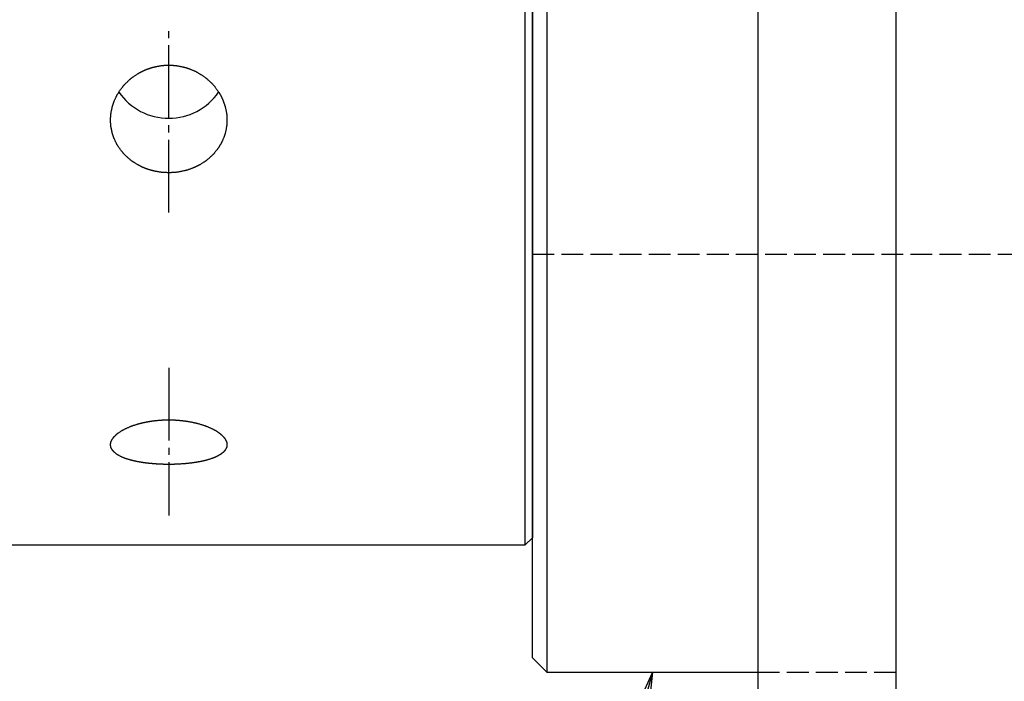
# Model space of a CAD drawing. Extents: x 100 to 4100, y 100 to 2870.
# Drawn here: x 2350 to 2485, y 1451 to 1542 of the extents above; entities that cross this region are included whole.
import ezdxf

# ---------------------------------------------------------------- set-up
doc = ezdxf.new("R2010")
doc.units = 0
doc.linetypes.add('EXLTYPE0', pattern=[4, 3, -1])
doc.linetypes.add('EXLTYPE7', pattern=[13, 10, -1, 1, -1])
doc.layers.get('0').update_dxf_attribs({"linetype": 'CONTINUOUS'})
doc.layers.add('Ｓ_１_１', color=7, linetype='CONTINUOUS')
doc.styles.get("Standard").update_dxf_attribs({"font": 'monotxt', "bigfont": 'extfont'})
doc.dimstyles.new('ISO-25', dxfattribs={"dimtxt": 2.5, "dimasz": 2.5, "dimexe": 1.25, "dimexo": 0.625, "dimtad": 1, "dimtxsty": 'STANDARD', "dimcen": 2.5, "dimazin": 3, "dimtfac": 1, "dimtmove": 0, "dimatfit": 3})

# ---------------------------------------------------------------- blocks, each defined once
blk = doc.blocks.new('EX_NORM')
at = {"color": 0, "linetype": 'CONTINUOUS'}
for q in [(-1, 0.1667), (-1, 0), (-1, -0.1667)]:
    blk.add_line((0, 0), q, dxfattribs=at)

msp = doc.modelspace()

# ---------------------------------------------------------------- linework, layer by layer
at = {"layer": 'Ｓ_１_１', "color": 3, "linetype": 'CONTINUOUS'}
for p, q in [((2422, 1667.5), (2422, 1452.5)), ((2420, 1454.5), (2420, 1665.5)), ((2419, 1470), (2419, 1650)), ((2420, 1649), (2420, 1471)), ((2451, 1560), (2451, 1400)), ((2470, 1560), (2470, 1400)), ((2419, 1470), (2420, 1471)), ((2319, 1470), (2419, 1470)), ((2420, 1454.5), (2422, 1452.5)), ((2422, 1452.5), (2451, 1452.5))]:
    msp.add_line(p, q, dxfattribs=at)
at = {"layer": 'Ｓ_１_１', "color": 1, "linetype": 'EXLTYPE7'}
for p, q in [((2370, 1515.707), (2370, 1540.667)), ((2370, 1494.373), (2370, 1474.053))]:
    msp.add_line(p, q, dxfattribs=at)
at = {"layer": 'Ｓ_１_１', "color": 2, "linetype": 'EXLTYPE0'}
for p, q in [((2420, 1510), (2530, 1510)), ((2451, 1452.5), (2470, 1452.5))]:
    msp.add_line(p, q, dxfattribs=at)
at = {"layer": 'Ｓ_１_１', "color": 3, "linetype": 'CONTINUOUS', "flags": 128}
for points in [[(2369.471, 1535.968), (2369.488, 1535.968), (2369.535, 1535.968), (2369.608, 1535.968), (2369.703, 1535.968), (2369.814, 1535.967), (2369.937, 1535.966), (2370.067, 1535.965), (2370.2, 1535.963), (2370.331, 1535.96), (2370.456, 1535.957), (2370.569, 1535.953), (2370.62, 1535.951), (2370.667, 1535.949), (2370.712, 1535.946), (2370.755, 1535.943), (2370.796, 1535.94), (2370.837, 1535.936), (2370.877, 1535.932), (2370.918, 1535.927), (2370.96, 1535.922), (2371.003, 1535.916), (2371.048, 1535.909), (2371.121, 1535.897), (2371.199, 1535.884), (2371.28, 1535.87), (2371.363, 1535.856), (2371.447, 1535.84), (2371.529, 1535.825), (2371.61, 1535.81), (2371.686, 1535.795), (2371.758, 1535.781), (2371.822, 1535.767), (2371.879, 1535.755), (2371.896, 1535.752), (2371.912, 1535.748), (2371.927, 1535.745), (2371.942, 1535.741), (2371.957, 1535.738), (2371.972, 1535.734), (2371.987, 1535.73), (2372.003, 1535.726), (2372.019, 1535.722), (2372.036, 1535.718), (2372.054, 1535.713), (2372.095, 1535.701), (2372.141, 1535.689), (2372.189, 1535.675), (2372.241, 1535.66), (2372.293, 1535.645), (2372.347, 1535.63), (2372.399, 1535.614), (2372.451, 1535.599), (2372.499, 1535.585), (2372.545, 1535.571), (2372.585, 1535.558), (2372.604, 1535.552), (2372.621, 1535.547), (2372.637, 1535.542), (2372.653, 1535.536), (2372.668, 1535.531), (2372.683, 1535.526), (2372.698, 1535.521), (2372.713, 1535.516), (2372.728, 1535.511), (2372.744, 1535.505), (2372.76, 1535.499), (2372.815, 1535.478), (2372.877, 1535.455), (2372.945, 1535.428), (2373.018, 1535.399), (2373.094, 1535.369), (2373.173, 1535.338), (2373.252, 1535.305), (2373.33, 1535.273), (2373.406, 1535.241), (2373.478, 1535.21), (2373.546, 1535.181), (2373.587, 1535.162), (2373.627, 1535.144), (2373.664, 1535.127), (2373.7, 1535.11), (2373.734, 1535.093), (2373.769, 1535.075), (2373.803, 1535.058), (2373.837, 1535.039), (2373.872, 1535.02), (2373.907, 1535), (2373.945, 1534.979), (2374.025, 1534.932), (2374.111, 1534.88), (2374.201, 1534.825), (2374.295, 1534.767), (2374.39, 1534.707), (2374.486, 1534.646), (2374.58, 1534.586), (2374.671, 1534.526), (2374.758, 1534.468), (2374.839, 1534.413), (2374.913, 1534.362), (2374.947, 1534.338), (2374.98, 1534.315), (2375.01, 1534.293), (2375.04, 1534.27), (2375.069, 1534.249), (2375.097, 1534.226), (2375.125, 1534.204), (2375.154, 1534.18), (2375.183, 1534.156), (2375.213, 1534.13), (2375.245, 1534.103), (2375.311, 1534.044), (2375.383, 1533.979), (2375.459, 1533.91), (2375.538, 1533.836), (2375.619, 1533.761), (2375.699, 1533.684), (2375.779, 1533.607), (2375.857, 1533.531), (2375.931, 1533.457), (2376.001, 1533.387), (2376.064, 1533.322), (2376.093, 1533.292), (2376.121, 1533.262), (2376.147, 1533.234), (2376.173, 1533.206), (2376.197, 1533.178), (2376.222, 1533.149), (2376.246, 1533.12), (2376.271, 1533.09), (2376.296, 1533.059), (2376.322, 1533.026), (2376.349, 1532.99), (2376.393, 1532.933), (2376.439, 1532.872), (2376.486, 1532.808), (2376.535, 1532.741), (2376.583, 1532.674), (2376.631, 1532.608), (2376.677, 1532.543), (2376.72, 1532.481), (2376.761, 1532.422), (2376.797, 1532.369), (2376.829, 1532.323), (2376.838, 1532.309), (2376.847, 1532.295), (2376.855, 1532.282), (2376.863, 1532.27), (2376.871, 1532.258), (2376.879, 1532.246), (2376.887, 1532.233), (2376.894, 1532.221), (2376.902, 1532.208), (2376.91, 1532.195), (2376.919, 1532.18), (2376.937, 1532.15), (2376.957, 1532.117), (2376.978, 1532.08), (2377, 1532.042), (2377.023, 1532.002), (2377.046, 1531.96), (2377.07, 1531.917), (2377.095, 1531.873), (2377.119, 1531.829), (2377.144, 1531.784), (2377.167, 1531.74), (2377.191, 1531.696), (2377.213, 1531.654), (2377.235, 1531.611), (2377.257, 1531.569), (2377.278, 1531.528), (2377.299, 1531.486), (2377.319, 1531.445), (2377.338, 1531.404), (2377.357, 1531.363), (2377.376, 1531.322), (2377.395, 1531.281), (2377.412, 1531.24), (2377.43, 1531.199), (2377.447, 1531.158), (2377.464, 1531.116), (2377.481, 1531.074), (2377.497, 1531.031), (2377.514, 1530.988), (2377.53, 1530.944), (2377.546, 1530.9), (2377.563, 1530.855), (2377.579, 1530.809), (2377.595, 1530.762), (2377.611, 1530.715), (2377.627, 1530.668), (2377.643, 1530.621), (2377.658, 1530.575), (2377.673, 1530.53), (2377.687, 1530.486), (2377.7, 1530.445), (2377.713, 1530.406), (2377.724, 1530.369), (2377.734, 1530.336), (2377.739, 1530.321), (2377.743, 1530.306), (2377.747, 1530.292), (2377.751, 1530.278), (2377.755, 1530.264), (2377.758, 1530.25), (2377.762, 1530.237), (2377.766, 1530.223), (2377.769, 1530.208), (2377.773, 1530.193), (2377.777, 1530.177), (2377.79, 1530.123), (2377.804, 1530.062), (2377.819, 1529.995), (2377.835, 1529.922), (2377.851, 1529.846), (2377.867, 1529.768), (2377.883, 1529.689), (2377.899, 1529.611), (2377.913, 1529.535), (2377.927, 1529.461), (2377.939, 1529.393), (2377.946, 1529.351), (2377.952, 1529.311), (2377.958, 1529.273), (2377.963, 1529.236), (2377.967, 1529.2), (2377.971, 1529.164), (2377.975, 1529.128), (2377.978, 1529.092), (2377.98, 1529.055), (2377.983, 1529.016), (2377.985, 1528.976), (2377.989, 1528.889), (2377.992, 1528.796), (2377.994, 1528.697), (2377.995, 1528.594), (2377.996, 1528.489), (2377.996, 1528.383), (2377.996, 1528.278), (2377.995, 1528.176), (2377.993, 1528.079), (2377.99, 1527.987), (2377.987, 1527.904), (2377.985, 1527.864), (2377.982, 1527.827), (2377.98, 1527.791), (2377.977, 1527.757), (2377.974, 1527.723), (2377.97, 1527.69), (2377.966, 1527.656), (2377.962, 1527.621), (2377.957, 1527.586), (2377.951, 1527.549), (2377.945, 1527.51), (2377.93, 1527.428), (2377.913, 1527.338), (2377.895, 1527.242), (2377.875, 1527.143), (2377.853, 1527.04), (2377.83, 1526.937), (2377.807, 1526.835), (2377.784, 1526.735), (2377.761, 1526.638), (2377.738, 1526.548), (2377.716, 1526.464), (2377.706, 1526.426), (2377.695, 1526.389), (2377.685, 1526.354), (2377.674, 1526.319), (2377.663, 1526.286), (2377.652, 1526.252), (2377.64, 1526.218), (2377.628, 1526.183), (2377.614, 1526.147), (2377.6, 1526.11), (2377.584, 1526.071), (2377.558, 1526.008), (2377.53, 1525.94), (2377.499, 1525.87), (2377.468, 1525.798), (2377.436, 1525.726), (2377.404, 1525.654), (2377.372, 1525.585), (2377.342, 1525.519), (2377.313, 1525.457), (2377.287, 1525.401), (2377.263, 1525.352), (2377.256, 1525.338), (2377.249, 1525.324), (2377.242, 1525.31), (2377.236, 1525.297), (2377.229, 1525.284), (2377.222, 1525.271), (2377.215, 1525.258), (2377.208, 1525.245), (2377.2, 1525.231), (2377.192, 1525.216), (2377.183, 1525.2), (2377.164, 1525.166), (2377.142, 1525.128), (2377.118, 1525.087), (2377.093, 1525.044), (2377.068, 1525), (2377.041, 1524.955), (2377.015, 1524.911), (2376.99, 1524.869), (2376.966, 1524.828), (2376.943, 1524.791), (2376.922, 1524.757), (2376.913, 1524.742), (2376.904, 1524.728), (2376.896, 1524.715), (2376.888, 1524.702), (2376.88, 1524.69), (2376.872, 1524.678), (2376.864, 1524.666), (2376.856, 1524.654), (2376.848, 1524.642), (2376.839, 1524.63), (2376.83, 1524.617), (2376.798, 1524.573), (2376.763, 1524.522), (2376.723, 1524.468), (2376.68, 1524.409), (2376.634, 1524.347), (2376.587, 1524.285), (2376.54, 1524.221), (2376.492, 1524.159), (2376.445, 1524.098), (2376.4, 1524.04), (2376.357, 1523.986), (2376.33, 1523.952), (2376.304, 1523.921), (2376.278, 1523.891), (2376.254, 1523.862), (2376.229, 1523.834), (2376.205, 1523.807), (2376.18, 1523.781), (2376.155, 1523.754), (2376.129, 1523.727), (2376.101, 1523.699), (2376.072, 1523.67), (2376.008, 1523.607), (2375.937, 1523.54), (2375.861, 1523.468), (2375.782, 1523.395), (2375.7, 1523.32), (2375.617, 1523.246), (2375.534, 1523.172), (2375.452, 1523.101), (2375.373, 1523.033), (2375.299, 1522.97), (2375.229, 1522.912), (2375.196, 1522.885), (2375.165, 1522.861), (2375.135, 1522.837), (2375.105, 1522.814), (2375.075, 1522.791), (2375.045, 1522.77), (2375.014, 1522.748), (2374.982, 1522.726), (2374.949, 1522.703), (2374.915, 1522.68), (2374.878, 1522.656), (2374.818, 1522.617), (2374.753, 1522.576), (2374.685, 1522.534), (2374.616, 1522.491), (2374.545, 1522.448), (2374.475, 1522.406), (2374.407, 1522.366), (2374.342, 1522.327), (2374.281, 1522.291), (2374.226, 1522.259), (2374.177, 1522.231), (2374.162, 1522.223), (2374.148, 1522.215), (2374.135, 1522.208), (2374.122, 1522.2), (2374.109, 1522.193), (2374.095, 1522.186), (2374.082, 1522.179), (2374.068, 1522.172), (2374.053, 1522.165), (2374.038, 1522.157), (2374.021, 1522.148), (2373.984, 1522.13), (2373.943, 1522.11), (2373.898, 1522.088), (2373.851, 1522.065), (2373.803, 1522.042), (2373.754, 1522.018), (2373.705, 1521.995), (2373.658, 1521.973), (2373.613, 1521.952), (2373.571, 1521.933), (2373.533, 1521.915), (2373.515, 1521.907), (2373.499, 1521.9), (2373.484, 1521.893), (2373.469, 1521.887), (2373.454, 1521.88), (2373.44, 1521.874), (2373.426, 1521.868), (2373.412, 1521.863), (2373.397, 1521.857), (2373.382, 1521.85), (2373.366, 1521.844), (2373.312, 1521.823), (2373.251, 1521.8), (2373.183, 1521.774), (2373.11, 1521.747), (2373.034, 1521.719), (2372.956, 1521.69), (2372.876, 1521.662), (2372.798, 1521.634), (2372.721, 1521.607), (2372.647, 1521.582), (2372.577, 1521.558), (2372.534, 1521.544), (2372.493, 1521.531), (2372.454, 1521.519), (2372.415, 1521.508), (2372.378, 1521.497), (2372.341, 1521.487), (2372.304, 1521.478), (2372.267, 1521.468), (2372.228, 1521.459), (2372.188, 1521.45), (2372.146, 1521.44), (2372.055, 1521.421), (2371.956, 1521.4), (2371.851, 1521.38), (2371.741, 1521.359), (2371.629, 1521.338), (2371.517, 1521.318), (2371.405, 1521.299), (2371.296, 1521.281), (2371.192, 1521.264), (2371.094, 1521.249), (2371.004, 1521.237), (2370.962, 1521.231), (2370.922, 1521.226), (2370.883, 1521.221), (2370.846, 1521.217), (2370.809, 1521.213), (2370.772, 1521.21), (2370.735, 1521.207), (2370.698, 1521.205), (2370.659, 1521.203), (2370.618, 1521.201), (2370.576, 1521.199), (2370.485, 1521.196), (2370.386, 1521.193), (2370.28, 1521.191), (2370.169, 1521.19), (2370.056, 1521.19), (2369.941, 1521.19), (2369.827, 1521.19), (2369.716, 1521.192), (2369.608, 1521.194), (2369.507, 1521.196), (2369.413, 1521.199), (2369.37, 1521.201), (2369.328, 1521.203), (2369.288, 1521.206), (2369.249, 1521.208), (2369.211, 1521.212), (2369.172, 1521.215), (2369.133, 1521.219), (2369.093, 1521.223), (2369.052, 1521.228), (2369.009, 1521.234), (2368.963, 1521.24), (2368.89, 1521.251), (2368.811, 1521.262), (2368.729, 1521.275), (2368.646, 1521.289), (2368.561, 1521.303), (2368.477, 1521.318), (2368.396, 1521.332), (2368.319, 1521.346), (2368.246, 1521.359), (2368.181, 1521.372), (2368.123, 1521.383), (2368.106, 1521.386), (2368.09, 1521.389), (2368.074, 1521.393), (2368.059, 1521.396), (2368.044, 1521.399), (2368.03, 1521.402), (2368.015, 1521.406), (2368, 1521.409), (2367.985, 1521.413), (2367.969, 1521.417), (2367.952, 1521.421), (2367.917, 1521.43), (2367.878, 1521.44), (2367.836, 1521.451), (2367.791, 1521.462), (2367.745, 1521.475), (2367.697, 1521.488), (2367.647, 1521.501), (2367.597, 1521.515), (2367.546, 1521.53), (2367.495, 1521.544), (2367.445, 1521.559), (2367.396, 1521.573), (2367.348, 1521.587), (2367.3, 1521.602), (2367.254, 1521.616), (2367.207, 1521.631), (2367.162, 1521.646), (2367.117, 1521.661), (2367.072, 1521.676), (2367.027, 1521.691), (2366.983, 1521.707), (2366.939, 1521.723), (2366.896, 1521.739), (2366.852, 1521.756), (2366.809, 1521.773), (2366.765, 1521.79), (2366.722, 1521.808), (2366.678, 1521.826), (2366.633, 1521.845), (2366.589, 1521.864), (2366.544, 1521.883), (2366.498, 1521.904), (2366.452, 1521.924), (2366.405, 1521.945), (2366.358, 1521.967), (2366.311, 1521.989), (2366.264, 1522.01), (2366.219, 1522.032), (2366.174, 1522.053), (2366.132, 1522.073), (2366.091, 1522.093), (2366.053, 1522.111), (2366.017, 1522.129), (2365.985, 1522.145), (2365.97, 1522.152), (2365.956, 1522.16), (2365.942, 1522.167), (2365.929, 1522.174), (2365.916, 1522.18), (2365.903, 1522.187), (2365.89, 1522.194), (2365.877, 1522.202), (2365.863, 1522.209), (2365.849, 1522.217), (2365.834, 1522.225), (2365.784, 1522.254), (2365.728, 1522.286), (2365.666, 1522.322), (2365.6, 1522.361), (2365.531, 1522.403), (2365.46, 1522.445), (2365.389, 1522.489), (2365.318, 1522.532), (2365.249, 1522.575), (2365.184, 1522.616), (2365.123, 1522.655), (2365.087, 1522.679), (2365.052, 1522.702), (2365.019, 1522.725), (2364.987, 1522.747), (2364.957, 1522.768), (2364.927, 1522.79), (2364.897, 1522.813), (2364.867, 1522.835), (2364.837, 1522.859), (2364.806, 1522.884), (2364.773, 1522.91), (2364.705, 1522.967), (2364.631, 1523.029), (2364.554, 1523.096), (2364.474, 1523.165), (2364.393, 1523.237), (2364.312, 1523.309), (2364.232, 1523.382), (2364.155, 1523.452), (2364.082, 1523.521), (2364.014, 1523.585), (2363.952, 1523.645), (2363.923, 1523.673), (2363.896, 1523.7), (2363.871, 1523.726), (2363.846, 1523.752), (2363.823, 1523.777), (2363.799, 1523.803), (2363.776, 1523.829), (2363.753, 1523.855), (2363.729, 1523.883), (2363.705, 1523.913), (2363.679, 1523.944), (2363.626, 1524.01), (2363.569, 1524.083), (2363.508, 1524.161), (2363.446, 1524.244), (2363.382, 1524.328), (2363.319, 1524.415), (2363.256, 1524.501), (2363.195, 1524.585), (2363.137, 1524.667), (2363.083, 1524.745), (2363.034, 1524.818), (2363.012, 1524.851), (2362.991, 1524.883), (2362.971, 1524.914), (2362.952, 1524.945), (2362.933, 1524.976), (2362.915, 1525.007), (2362.897, 1525.038), (2362.879, 1525.071), (2362.861, 1525.105), (2362.842, 1525.14), (2362.823, 1525.178), (2362.792, 1525.239), (2362.76, 1525.305), (2362.727, 1525.374), (2362.693, 1525.445), (2362.66, 1525.516), (2362.627, 1525.587), (2362.595, 1525.656), (2362.565, 1525.723), (2362.538, 1525.784), (2362.513, 1525.841), (2362.492, 1525.89), (2362.485, 1525.905), (2362.479, 1525.92), (2362.474, 1525.934), (2362.468, 1525.947), (2362.463, 1525.96), (2362.458, 1525.974), (2362.452, 1525.988), (2362.447, 1526.002), (2362.441, 1526.017), (2362.436, 1526.033), (2362.429, 1526.05), (2362.416, 1526.087), (2362.402, 1526.128), (2362.387, 1526.172), (2362.371, 1526.219), (2362.355, 1526.267), (2362.339, 1526.316), (2362.323, 1526.364), (2362.307, 1526.411), (2362.293, 1526.456), (2362.28, 1526.497), (2362.268, 1526.534), (2362.263, 1526.551), (2362.258, 1526.567), (2362.254, 1526.582), (2362.25, 1526.596), (2362.246, 1526.61), (2362.242, 1526.623), (2362.238, 1526.637), (2362.235, 1526.651), (2362.231, 1526.665), (2362.227, 1526.679), (2362.223, 1526.695), (2362.211, 1526.747), (2362.197, 1526.806), (2362.182, 1526.871), (2362.167, 1526.941), (2362.151, 1527.015), (2362.134, 1527.091), (2362.119, 1527.167), (2362.103, 1527.243), (2362.088, 1527.318), (2362.075, 1527.389), (2362.063, 1527.456), (2362.056, 1527.498), (2362.05, 1527.537), (2362.044, 1527.575), (2362.039, 1527.612), (2362.034, 1527.647), (2362.03, 1527.683), (2362.027, 1527.718), (2362.024, 1527.754), (2362.021, 1527.791), (2362.018, 1527.829), (2362.016, 1527.869), (2362.012, 1527.957), (2362.009, 1528.052), (2362.007, 1528.153), (2362.005, 1528.258), (2362.004, 1528.366), (2362.004, 1528.475), (2362.005, 1528.583), (2362.006, 1528.688), (2362.008, 1528.789), (2362.011, 1528.884), (2362.015, 1528.972), (2362.017, 1529.013), (2362.019, 1529.052), (2362.022, 1529.089), (2362.025, 1529.125), (2362.029, 1529.161), (2362.033, 1529.197), (2362.037, 1529.234), (2362.042, 1529.271), (2362.048, 1529.309), (2362.054, 1529.349), (2362.061, 1529.391), (2362.073, 1529.459), (2362.086, 1529.532), (2362.101, 1529.607), (2362.116, 1529.685), (2362.132, 1529.763), (2362.148, 1529.84), (2362.164, 1529.915), (2362.179, 1529.986), (2362.194, 1530.052), (2362.208, 1530.113), (2362.22, 1530.165), (2362.224, 1530.181), (2362.227, 1530.196), (2362.231, 1530.211), (2362.235, 1530.225), (2362.238, 1530.238), (2362.242, 1530.252), (2362.246, 1530.266), (2362.25, 1530.281), (2362.254, 1530.296), (2362.259, 1530.312), (2362.264, 1530.329), (2362.276, 1530.367), (2362.289, 1530.41), (2362.303, 1530.455), (2362.318, 1530.503), (2362.334, 1530.552), (2362.35, 1530.602), (2362.366, 1530.651), (2362.382, 1530.699), (2362.397, 1530.745), (2362.412, 1530.787), (2362.425, 1530.825), (2362.431, 1530.842), (2362.436, 1530.859), (2362.442, 1530.874), (2362.447, 1530.889), (2362.452, 1530.903), (2362.458, 1530.917), (2362.463, 1530.931), (2362.468, 1530.944), (2362.474, 1530.959), (2362.48, 1530.973), (2362.486, 1530.989), (2362.508, 1531.04), (2362.532, 1531.098), (2362.56, 1531.162), (2362.59, 1531.23), (2362.621, 1531.302), (2362.654, 1531.375), (2362.687, 1531.449), (2362.721, 1531.522), (2362.754, 1531.594), (2362.786, 1531.661), (2362.816, 1531.725), (2362.836, 1531.764), (2362.855, 1531.801), (2362.873, 1531.836), (2362.891, 1531.87), (2362.909, 1531.903), (2362.927, 1531.935), (2362.945, 1531.967), (2362.964, 1531.999), (2362.984, 1532.032), (2363.005, 1532.065), (2363.027, 1532.1), (2363.076, 1532.176), (2363.13, 1532.257), (2363.187, 1532.343), (2363.248, 1532.431), (2363.311, 1532.521), (2363.374, 1532.612), (2363.438, 1532.7), (2363.5, 1532.787), (2363.56, 1532.869), (2363.618, 1532.945), (2363.671, 1533.015), (2363.696, 1533.048), (2363.721, 1533.078), (2363.744, 1533.108), (2363.768, 1533.136), (2363.791, 1533.163), (2363.814, 1533.19), (2363.838, 1533.217), (2363.862, 1533.244), (2363.888, 1533.272), (2363.914, 1533.3), (2363.943, 1533.33), (2364.005, 1533.393), (2364.073, 1533.462), (2364.146, 1533.534), (2364.223, 1533.609), (2364.303, 1533.686), (2364.384, 1533.763), (2364.464, 1533.839), (2364.544, 1533.913), (2364.622, 1533.983), (2364.695, 1534.049), (2364.764, 1534.11), (2364.796, 1534.138), (2364.827, 1534.164), (2364.857, 1534.189), (2364.887, 1534.214), (2364.917, 1534.237), (2364.947, 1534.261), (2364.977, 1534.284), (2365.009, 1534.307), (2365.042, 1534.331), (2365.076, 1534.356), (2365.113, 1534.382), (2365.174, 1534.424), (2365.239, 1534.468), (2365.307, 1534.513), (2365.378, 1534.56), (2365.449, 1534.606), (2365.519, 1534.652), (2365.588, 1534.696), (2365.654, 1534.738), (2365.716, 1534.776), (2365.772, 1534.811), (2365.821, 1534.841), (2365.836, 1534.851), (2365.851, 1534.859), (2365.864, 1534.867), (2365.878, 1534.875), (2365.891, 1534.882), (2365.903, 1534.89), (2365.916, 1534.897), (2365.93, 1534.905), (2365.943, 1534.912), (2365.958, 1534.92), (2365.973, 1534.928), (2366.005, 1534.945), (2366.04, 1534.964), (2366.079, 1534.984), (2366.119, 1535.006), (2366.162, 1535.028), (2366.207, 1535.05), (2366.252, 1535.073), (2366.299, 1535.097), (2366.346, 1535.12), (2366.393, 1535.143), (2366.44, 1535.166), (2366.486, 1535.188), (2366.532, 1535.21), (2366.577, 1535.231), (2366.621, 1535.252), (2366.665, 1535.272), (2366.709, 1535.292), (2366.753, 1535.311), (2366.797, 1535.33), (2366.84, 1535.348), (2366.884, 1535.366), (2366.927, 1535.384), (2366.971, 1535.401), (2367.015, 1535.418), (2367.059, 1535.435), (2367.104, 1535.451), (2367.149, 1535.467), (2367.195, 1535.483), (2367.241, 1535.499), (2367.288, 1535.515), (2367.335, 1535.53), (2367.383, 1535.546), (2367.432, 1535.561), (2367.482, 1535.577), (2367.533, 1535.593), (2367.583, 1535.608), (2367.634, 1535.623), (2367.683, 1535.638), (2367.731, 1535.652), (2367.778, 1535.666), (2367.822, 1535.679), (2367.864, 1535.691), (2367.903, 1535.701), (2367.938, 1535.711), (2367.955, 1535.715), (2367.971, 1535.72), (2367.986, 1535.724), (2368.001, 1535.727), (2368.015, 1535.731), (2368.03, 1535.734), (2368.044, 1535.738), (2368.059, 1535.741), (2368.075, 1535.745), (2368.091, 1535.749), (2368.108, 1535.752), (2368.166, 1535.765), (2368.231, 1535.778), (2368.303, 1535.793), (2368.381, 1535.808), (2368.462, 1535.823), (2368.546, 1535.839), (2368.631, 1535.855), (2368.715, 1535.87), (2368.797, 1535.884), (2368.876, 1535.897), (2368.95, 1535.909), (2368.995, 1535.916), (2369.039, 1535.922), (2369.081, 1535.927), (2369.122, 1535.932), (2369.162, 1535.936), (2369.203, 1535.94), (2369.245, 1535.943), (2369.288, 1535.946), (2369.333, 1535.949), (2369.381, 1535.951), (2369.432, 1535.954), (2369.545, 1535.957), (2369.67, 1535.96), (2369.801, 1535.963), (2369.934, 1535.965), (2370.064, 1535.966), (2370.187, 1535.967), (2370.298, 1535.968), (2370.392, 1535.968), (2370.465, 1535.968), (2370.512, 1535.968), (2370.529, 1535.968)], [(2369.471, 1487.201), (2369.488, 1487.201), (2369.535, 1487.201), (2369.609, 1487.2), (2369.703, 1487.2), (2369.814, 1487.2), (2369.937, 1487.199), (2370.068, 1487.199), (2370.201, 1487.198), (2370.332, 1487.197), (2370.457, 1487.195), (2370.571, 1487.193), (2370.621, 1487.192), (2370.669, 1487.191), (2370.714, 1487.19), (2370.756, 1487.188), (2370.798, 1487.187), (2370.838, 1487.185), (2370.879, 1487.183), (2370.92, 1487.18), (2370.962, 1487.177), (2371.005, 1487.174), (2371.051, 1487.171), (2371.124, 1487.165), (2371.201, 1487.159), (2371.282, 1487.152), (2371.365, 1487.145), (2371.449, 1487.138), (2371.531, 1487.13), (2371.611, 1487.123), (2371.688, 1487.115), (2371.759, 1487.108), (2371.824, 1487.102), (2371.88, 1487.096), (2371.897, 1487.094), (2371.913, 1487.092), (2371.928, 1487.091), (2371.943, 1487.089), (2371.958, 1487.087), (2371.973, 1487.085), (2371.988, 1487.084), (2372.004, 1487.082), (2372.02, 1487.08), (2372.037, 1487.077), (2372.056, 1487.075), (2372.097, 1487.069), (2372.142, 1487.063), (2372.191, 1487.057), (2372.242, 1487.049), (2372.295, 1487.042), (2372.348, 1487.034), (2372.401, 1487.027), (2372.452, 1487.019), (2372.501, 1487.012), (2372.546, 1487.006), (2372.587, 1486.999), (2372.605, 1486.997), (2372.623, 1486.994), (2372.639, 1486.991), (2372.654, 1486.989), (2372.67, 1486.986), (2372.684, 1486.984), (2372.699, 1486.981), (2372.714, 1486.979), (2372.73, 1486.976), (2372.746, 1486.973), (2372.762, 1486.97), (2372.817, 1486.96), (2372.879, 1486.949), (2372.948, 1486.936), (2373.022, 1486.922), (2373.098, 1486.907), (2373.177, 1486.891), (2373.257, 1486.876), (2373.336, 1486.86), (2373.413, 1486.844), (2373.486, 1486.829), (2373.555, 1486.814), (2373.596, 1486.805), (2373.634, 1486.797), (2373.671, 1486.788), (2373.707, 1486.78), (2373.742, 1486.772), (2373.776, 1486.763), (2373.81, 1486.755), (2373.845, 1486.746), (2373.881, 1486.736), (2373.917, 1486.726), (2373.956, 1486.715), (2374.035, 1486.693), (2374.121, 1486.668), (2374.211, 1486.642), (2374.305, 1486.614), (2374.4, 1486.585), (2374.496, 1486.556), (2374.591, 1486.527), (2374.682, 1486.498), (2374.77, 1486.47), (2374.852, 1486.443), (2374.926, 1486.419), (2374.959, 1486.408), (2374.991, 1486.397), (2375.021, 1486.386), (2375.05, 1486.376), (2375.078, 1486.365), (2375.107, 1486.355), (2375.135, 1486.344), (2375.165, 1486.332), (2375.195, 1486.32), (2375.226, 1486.308), (2375.259, 1486.294), (2375.325, 1486.267), (2375.396, 1486.236), (2375.472, 1486.204), (2375.55, 1486.169), (2375.631, 1486.134), (2375.712, 1486.097), (2375.792, 1486.061), (2375.87, 1486.025), (2375.944, 1485.99), (2376.015, 1485.957), (2376.079, 1485.926), (2376.107, 1485.913), (2376.133, 1485.899), (2376.158, 1485.886), (2376.183, 1485.874), (2376.208, 1485.861), (2376.232, 1485.847), (2376.257, 1485.834), (2376.282, 1485.82), (2376.307, 1485.805), (2376.335, 1485.789), (2376.363, 1485.772), (2376.405, 1485.746), (2376.45, 1485.719), (2376.496, 1485.69), (2376.543, 1485.66), (2376.591, 1485.63), (2376.637, 1485.6), (2376.682, 1485.57), (2376.725, 1485.542), (2376.765, 1485.516), (2376.801, 1485.492), (2376.833, 1485.471), (2376.842, 1485.465), (2376.85, 1485.459), (2376.858, 1485.453), (2376.866, 1485.448), (2376.874, 1485.442), (2376.882, 1485.437), (2376.889, 1485.431), (2376.897, 1485.425), (2376.905, 1485.419), (2376.914, 1485.413), (2376.922, 1485.406), (2376.94, 1485.393), (2376.96, 1485.378), (2376.981, 1485.361), (2377.003, 1485.344), (2377.026, 1485.325), (2377.05, 1485.306), (2377.074, 1485.286), (2377.099, 1485.266), (2377.124, 1485.246), (2377.149, 1485.225), (2377.174, 1485.205), (2377.197, 1485.186), (2377.219, 1485.166), (2377.241, 1485.147), (2377.263, 1485.129), (2377.284, 1485.11), (2377.305, 1485.091), (2377.325, 1485.072), (2377.345, 1485.053), (2377.365, 1485.034), (2377.384, 1485.015), (2377.403, 1484.996), (2377.42, 1484.979), (2377.437, 1484.961), (2377.453, 1484.943), (2377.47, 1484.925), (2377.486, 1484.907), (2377.502, 1484.889), (2377.518, 1484.87), (2377.535, 1484.85), (2377.551, 1484.831), (2377.567, 1484.811), (2377.584, 1484.79), (2377.599, 1484.771), (2377.615, 1484.75), (2377.631, 1484.73), (2377.646, 1484.71), (2377.661, 1484.69), (2377.676, 1484.671), (2377.689, 1484.652), (2377.703, 1484.634), (2377.715, 1484.617), (2377.726, 1484.601), (2377.736, 1484.586), (2377.741, 1484.58), (2377.745, 1484.574), (2377.749, 1484.568), (2377.753, 1484.562), (2377.756, 1484.556), (2377.76, 1484.55), (2377.764, 1484.544), (2377.767, 1484.538), (2377.771, 1484.531), (2377.775, 1484.524), (2377.779, 1484.517), (2377.792, 1484.494), (2377.806, 1484.467), (2377.821, 1484.438), (2377.837, 1484.406), (2377.853, 1484.373), (2377.87, 1484.339), (2377.886, 1484.305), (2377.902, 1484.27), (2377.917, 1484.237), (2377.93, 1484.205), (2377.942, 1484.175), (2377.949, 1484.158), (2377.955, 1484.142), (2377.96, 1484.126), (2377.965, 1484.111), (2377.969, 1484.096), (2377.972, 1484.081), (2377.976, 1484.066), (2377.979, 1484.051), (2377.981, 1484.035), (2377.984, 1484.019), (2377.986, 1484.002), (2377.989, 1483.966), (2377.992, 1483.928), (2377.994, 1483.888), (2377.996, 1483.846), (2377.996, 1483.803), (2377.997, 1483.76), (2377.996, 1483.717), (2377.995, 1483.676), (2377.993, 1483.636), (2377.99, 1483.599), (2377.987, 1483.565), (2377.985, 1483.549), (2377.983, 1483.534), (2377.98, 1483.52), (2377.978, 1483.506), (2377.975, 1483.493), (2377.971, 1483.479), (2377.967, 1483.466), (2377.963, 1483.453), (2377.958, 1483.439), (2377.953, 1483.425), (2377.947, 1483.41), (2377.933, 1483.377), (2377.917, 1483.341), (2377.898, 1483.303), (2377.878, 1483.264), (2377.857, 1483.223), (2377.835, 1483.182), (2377.812, 1483.142), (2377.79, 1483.103), (2377.767, 1483.065), (2377.745, 1483.03), (2377.724, 1482.998), (2377.713, 1482.982), (2377.702, 1482.966), (2377.691, 1482.952), (2377.681, 1482.938), (2377.67, 1482.925), (2377.659, 1482.911), (2377.647, 1482.898), (2377.635, 1482.885), (2377.622, 1482.872), (2377.609, 1482.858), (2377.594, 1482.844), (2377.568, 1482.818), (2377.538, 1482.792), (2377.507, 1482.764), (2377.475, 1482.735), (2377.443, 1482.707), (2377.41, 1482.678), (2377.378, 1482.651), (2377.347, 1482.625), (2377.318, 1482.601), (2377.291, 1482.58), (2377.267, 1482.561), (2377.26, 1482.555), (2377.252, 1482.55), (2377.245, 1482.544), (2377.239, 1482.539), (2377.232, 1482.534), (2377.225, 1482.529), (2377.218, 1482.524), (2377.211, 1482.519), (2377.204, 1482.514), (2377.196, 1482.509), (2377.187, 1482.503), (2377.168, 1482.49), (2377.146, 1482.475), (2377.122, 1482.46), (2377.097, 1482.444), (2377.071, 1482.427), (2377.045, 1482.41), (2377.019, 1482.394), (2376.993, 1482.378), (2376.969, 1482.363), (2376.947, 1482.349), (2376.926, 1482.336), (2376.916, 1482.33), (2376.907, 1482.325), (2376.899, 1482.32), (2376.891, 1482.315), (2376.883, 1482.311), (2376.875, 1482.306), (2376.867, 1482.302), (2376.859, 1482.297), (2376.851, 1482.293), (2376.843, 1482.289), (2376.834, 1482.284), (2376.803, 1482.268), (2376.768, 1482.249), (2376.728, 1482.229), (2376.686, 1482.208), (2376.642, 1482.186), (2376.596, 1482.163), (2376.549, 1482.14), (2376.503, 1482.118), (2376.457, 1482.096), (2376.413, 1482.075), (2376.372, 1482.056), (2376.343, 1482.043), (2376.316, 1482.031), (2376.29, 1482.02), (2376.265, 1482.009), (2376.241, 1481.999), (2376.217, 1481.989), (2376.192, 1481.979), (2376.168, 1481.97), (2376.143, 1481.961), (2376.116, 1481.951), (2376.089, 1481.941), (2376.024, 1481.918), (2375.952, 1481.894), (2375.876, 1481.868), (2375.796, 1481.842), (2375.714, 1481.815), (2375.631, 1481.788), (2375.548, 1481.762), (2375.466, 1481.737), (2375.388, 1481.713), (2375.314, 1481.69), (2375.245, 1481.67), (2375.21, 1481.66), (2375.178, 1481.651), (2375.146, 1481.642), (2375.116, 1481.634), (2375.085, 1481.626), (2375.055, 1481.618), (2375.024, 1481.61), (2374.993, 1481.603), (2374.96, 1481.595), (2374.926, 1481.587), (2374.891, 1481.579), (2374.829, 1481.565), (2374.763, 1481.551), (2374.695, 1481.536), (2374.624, 1481.521), (2374.552, 1481.506), (2374.481, 1481.491), (2374.412, 1481.477), (2374.347, 1481.463), (2374.285, 1481.451), (2374.229, 1481.44), (2374.18, 1481.43), (2374.165, 1481.427), (2374.151, 1481.424), (2374.137, 1481.422), (2374.124, 1481.419), (2374.111, 1481.417), (2374.098, 1481.414), (2374.084, 1481.412), (2374.07, 1481.409), (2374.056, 1481.407), (2374.041, 1481.404), (2374.024, 1481.401), (2373.987, 1481.395), (2373.946, 1481.388), (2373.901, 1481.381), (2373.854, 1481.373), (2373.805, 1481.365), (2373.756, 1481.357), (2373.708, 1481.349), (2373.66, 1481.342), (2373.615, 1481.334), (2373.573, 1481.328), (2373.535, 1481.322), (2373.518, 1481.319), (2373.501, 1481.317), (2373.486, 1481.314), (2373.471, 1481.312), (2373.456, 1481.31), (2373.442, 1481.308), (2373.428, 1481.306), (2373.414, 1481.304), (2373.399, 1481.302), (2373.384, 1481.3), (2373.368, 1481.298), (2373.315, 1481.291), (2373.253, 1481.283), (2373.186, 1481.274), (2373.114, 1481.265), (2373.038, 1481.256), (2372.96, 1481.246), (2372.881, 1481.237), (2372.803, 1481.227), (2372.726, 1481.218), (2372.653, 1481.21), (2372.584, 1481.202), (2372.54, 1481.197), (2372.498, 1481.193), (2372.459, 1481.189), (2372.42, 1481.185), (2372.383, 1481.181), (2372.346, 1481.178), (2372.309, 1481.175), (2372.271, 1481.172), (2372.233, 1481.168), (2372.193, 1481.165), (2372.152, 1481.162), (2372.06, 1481.156), (2371.961, 1481.149), (2371.855, 1481.142), (2371.745, 1481.135), (2371.633, 1481.128), (2371.52, 1481.122), (2371.409, 1481.115), (2371.3, 1481.109), (2371.195, 1481.104), (2371.097, 1481.099), (2371.008, 1481.094), (2370.965, 1481.092), (2370.924, 1481.091), (2370.885, 1481.089), (2370.848, 1481.088), (2370.811, 1481.087), (2370.774, 1481.086), (2370.737, 1481.085), (2370.699, 1481.084), (2370.66, 1481.083), (2370.62, 1481.082), (2370.577, 1481.082), (2370.486, 1481.081), (2370.387, 1481.08), (2370.281, 1481.079), (2370.17, 1481.079), (2370.056, 1481.079), (2369.941, 1481.079), (2369.827, 1481.079), (2369.715, 1481.079), (2369.607, 1481.08), (2369.506, 1481.081), (2369.412, 1481.082), (2369.369, 1481.083), (2369.327, 1481.083), (2369.287, 1481.084), (2369.248, 1481.085), (2369.209, 1481.086), (2369.171, 1481.087), (2369.132, 1481.088), (2369.091, 1481.09), (2369.05, 1481.092), (2369.007, 1481.093), (2368.961, 1481.095), (2368.887, 1481.099), (2368.809, 1481.103), (2368.727, 1481.107), (2368.643, 1481.112), (2368.559, 1481.116), (2368.476, 1481.121), (2368.394, 1481.126), (2368.317, 1481.131), (2368.245, 1481.135), (2368.179, 1481.139), (2368.122, 1481.143), (2368.105, 1481.144), (2368.089, 1481.145), (2368.073, 1481.146), (2368.058, 1481.147), (2368.043, 1481.148), (2368.029, 1481.149), (2368.014, 1481.15), (2367.999, 1481.152), (2367.984, 1481.153), (2367.968, 1481.154), (2367.951, 1481.155), (2367.915, 1481.158), (2367.876, 1481.162), (2367.834, 1481.165), (2367.79, 1481.169), (2367.743, 1481.174), (2367.695, 1481.178), (2367.645, 1481.183), (2367.594, 1481.187), (2367.543, 1481.192), (2367.492, 1481.197), (2367.442, 1481.202), (2367.393, 1481.207), (2367.345, 1481.211), (2367.297, 1481.216), (2367.25, 1481.221), (2367.204, 1481.226), (2367.158, 1481.231), (2367.112, 1481.236), (2367.067, 1481.241), (2367.022, 1481.246), (2366.978, 1481.252), (2366.933, 1481.257), (2366.89, 1481.263), (2366.847, 1481.268), (2366.804, 1481.274), (2366.761, 1481.28), (2366.717, 1481.286), (2366.674, 1481.292), (2366.629, 1481.298), (2366.585, 1481.305), (2366.54, 1481.311), (2366.494, 1481.318), (2366.447, 1481.325), (2366.401, 1481.332), (2366.354, 1481.34), (2366.308, 1481.347), (2366.261, 1481.354), (2366.216, 1481.362), (2366.172, 1481.369), (2366.129, 1481.376), (2366.088, 1481.382), (2366.05, 1481.389), (2366.014, 1481.395), (2365.982, 1481.4), (2365.967, 1481.403), (2365.953, 1481.405), (2365.94, 1481.408), (2365.926, 1481.41), (2365.913, 1481.412), (2365.9, 1481.415), (2365.887, 1481.417), (2365.874, 1481.42), (2365.86, 1481.422), (2365.846, 1481.425), (2365.83, 1481.428), (2365.78, 1481.438), (2365.724, 1481.449), (2365.661, 1481.462), (2365.594, 1481.475), (2365.524, 1481.49), (2365.453, 1481.505), (2365.38, 1481.52), (2365.309, 1481.535), (2365.239, 1481.55), (2365.172, 1481.565), (2365.11, 1481.579), (2365.075, 1481.587), (2365.041, 1481.595), (2365.008, 1481.602), (2364.977, 1481.61), (2364.947, 1481.618), (2364.916, 1481.625), (2364.886, 1481.633), (2364.856, 1481.642), (2364.824, 1481.65), (2364.792, 1481.659), (2364.758, 1481.669), (2364.69, 1481.689), (2364.617, 1481.711), (2364.54, 1481.735), (2364.46, 1481.759), (2364.379, 1481.785), (2364.298, 1481.811), (2364.218, 1481.837), (2364.141, 1481.862), (2364.067, 1481.887), (2363.998, 1481.91), (2363.935, 1481.932), (2363.908, 1481.942), (2363.882, 1481.951), (2363.858, 1481.96), (2363.834, 1481.969), (2363.81, 1481.978), (2363.787, 1481.988), (2363.763, 1481.997), (2363.74, 1482.008), (2363.715, 1482.018), (2363.689, 1482.03), (2363.662, 1482.042), (2363.61, 1482.066), (2363.553, 1482.092), (2363.493, 1482.121), (2363.431, 1482.151), (2363.368, 1482.182), (2363.304, 1482.214), (2363.241, 1482.246), (2363.18, 1482.278), (2363.122, 1482.309), (2363.067, 1482.338), (2363.018, 1482.365), (2362.997, 1482.377), (2362.978, 1482.388), (2362.959, 1482.4), (2362.94, 1482.411), (2362.922, 1482.422), (2362.905, 1482.434), (2362.887, 1482.446), (2362.868, 1482.458), (2362.85, 1482.472), (2362.83, 1482.486), (2362.81, 1482.501), (2362.78, 1482.524), (2362.749, 1482.548), (2362.717, 1482.573), (2362.685, 1482.6), (2362.653, 1482.626), (2362.621, 1482.653), (2362.59, 1482.679), (2362.561, 1482.703), (2362.534, 1482.727), (2362.509, 1482.748), (2362.488, 1482.767), (2362.482, 1482.773), (2362.476, 1482.778), (2362.471, 1482.783), (2362.466, 1482.788), (2362.461, 1482.793), (2362.455, 1482.798), (2362.45, 1482.804), (2362.445, 1482.809), (2362.439, 1482.815), (2362.433, 1482.822), (2362.427, 1482.828), (2362.414, 1482.843), (2362.4, 1482.859), (2362.385, 1482.876), (2362.369, 1482.894), (2362.353, 1482.913), (2362.336, 1482.932), (2362.321, 1482.951), (2362.305, 1482.969), (2362.291, 1482.987), (2362.278, 1483.003), (2362.266, 1483.018), (2362.261, 1483.024), (2362.256, 1483.03), (2362.252, 1483.036), (2362.248, 1483.041), (2362.244, 1483.046), (2362.241, 1483.052), (2362.237, 1483.057), (2362.233, 1483.063), (2362.229, 1483.069), (2362.226, 1483.075), (2362.222, 1483.081), (2362.209, 1483.101), (2362.195, 1483.125), (2362.181, 1483.151), (2362.165, 1483.179), (2362.149, 1483.209), (2362.132, 1483.239), (2362.116, 1483.27), (2362.101, 1483.301), (2362.086, 1483.331), (2362.073, 1483.36), (2362.061, 1483.387), (2362.054, 1483.403), (2362.048, 1483.419), (2362.043, 1483.433), (2362.038, 1483.448), (2362.033, 1483.462), (2362.03, 1483.476), (2362.026, 1483.49), (2362.023, 1483.505), (2362.02, 1483.519), (2362.018, 1483.535), (2362.016, 1483.551), (2362.012, 1483.587), (2362.009, 1483.625), (2362.006, 1483.666), (2362.005, 1483.709), (2362.004, 1483.753), (2362.004, 1483.797), (2362.004, 1483.841), (2362.006, 1483.884), (2362.008, 1483.925), (2362.01, 1483.964), (2362.014, 1484), (2362.016, 1484.018), (2362.018, 1484.034), (2362.021, 1484.05), (2362.024, 1484.065), (2362.027, 1484.08), (2362.031, 1484.095), (2362.035, 1484.11), (2362.04, 1484.125), (2362.045, 1484.141), (2362.051, 1484.157), (2362.058, 1484.175), (2362.07, 1484.204), (2362.083, 1484.236), (2362.098, 1484.269), (2362.113, 1484.303), (2362.129, 1484.337), (2362.145, 1484.37), (2362.161, 1484.403), (2362.177, 1484.434), (2362.192, 1484.463), (2362.206, 1484.489), (2362.218, 1484.512), (2362.222, 1484.519), (2362.226, 1484.526), (2362.23, 1484.532), (2362.233, 1484.539), (2362.237, 1484.545), (2362.241, 1484.551), (2362.244, 1484.557), (2362.248, 1484.563), (2362.253, 1484.569), (2362.257, 1484.576), (2362.262, 1484.583), (2362.274, 1484.6), (2362.287, 1484.619), (2362.301, 1484.639), (2362.316, 1484.66), (2362.332, 1484.681), (2362.348, 1484.703), (2362.364, 1484.724), (2362.38, 1484.745), (2362.395, 1484.765), (2362.409, 1484.784), (2362.422, 1484.8), (2362.428, 1484.808), (2362.434, 1484.815), (2362.44, 1484.822), (2362.445, 1484.829), (2362.45, 1484.835), (2362.456, 1484.841), (2362.461, 1484.847), (2362.466, 1484.853), (2362.471, 1484.859), (2362.477, 1484.865), (2362.483, 1484.872), (2362.504, 1484.894), (2362.529, 1484.92), (2362.555, 1484.948), (2362.585, 1484.978), (2362.615, 1485.009), (2362.647, 1485.041), (2362.68, 1485.073), (2362.712, 1485.104), (2362.744, 1485.135), (2362.775, 1485.165), (2362.804, 1485.192), (2362.825, 1485.211), (2362.844, 1485.228), (2362.863, 1485.245), (2362.881, 1485.26), (2362.899, 1485.275), (2362.917, 1485.29), (2362.935, 1485.304), (2362.953, 1485.318), (2362.972, 1485.332), (2362.992, 1485.347), (2363.013, 1485.362), (2363.062, 1485.397), (2363.117, 1485.434), (2363.175, 1485.474), (2363.236, 1485.515), (2363.298, 1485.556), (2363.362, 1485.598), (2363.425, 1485.638), (2363.487, 1485.678), (2363.547, 1485.715), (2363.603, 1485.75), (2363.655, 1485.782), (2363.682, 1485.798), (2363.708, 1485.813), (2363.732, 1485.827), (2363.756, 1485.841), (2363.78, 1485.853), (2363.803, 1485.866), (2363.826, 1485.879), (2363.85, 1485.891), (2363.875, 1485.903), (2363.901, 1485.916), (2363.928, 1485.93), (2363.991, 1485.96), (2364.059, 1485.992), (2364.133, 1486.027), (2364.211, 1486.062), (2364.29, 1486.098), (2364.371, 1486.135), (2364.452, 1486.17), (2364.532, 1486.205), (2364.609, 1486.238), (2364.682, 1486.269), (2364.75, 1486.298), (2364.783, 1486.311), (2364.816, 1486.324), (2364.847, 1486.337), (2364.877, 1486.349), (2364.907, 1486.36), (2364.937, 1486.371), (2364.968, 1486.382), (2364.999, 1486.394), (2365.032, 1486.405), (2365.066, 1486.417), (2365.102, 1486.429), (2365.163, 1486.449), (2365.229, 1486.47), (2365.299, 1486.493), (2365.37, 1486.515), (2365.442, 1486.538), (2365.514, 1486.56), (2365.583, 1486.581), (2365.65, 1486.601), (2365.712, 1486.62), (2365.769, 1486.637), (2365.818, 1486.652), (2365.833, 1486.656), (2365.848, 1486.66), (2365.862, 1486.664), (2365.875, 1486.668), (2365.888, 1486.672), (2365.901, 1486.675), (2365.914, 1486.679), (2365.928, 1486.682), (2365.941, 1486.686), (2365.955, 1486.69), (2365.97, 1486.694), (2366.002, 1486.702), (2366.038, 1486.711), (2366.076, 1486.721), (2366.117, 1486.731), (2366.16, 1486.742), (2366.204, 1486.753), (2366.249, 1486.764), (2366.296, 1486.775), (2366.342, 1486.786), (2366.389, 1486.797), (2366.436, 1486.808), (2366.482, 1486.819), (2366.528, 1486.83), (2366.573, 1486.84), (2366.617, 1486.85), (2366.662, 1486.86), (2366.705, 1486.869), (2366.749, 1486.879), (2366.792, 1486.888), (2366.835, 1486.896), (2366.878, 1486.905), (2366.921, 1486.914), (2366.966, 1486.922), (2367.01, 1486.93), (2367.055, 1486.939), (2367.1, 1486.947), (2367.145, 1486.955), (2367.191, 1486.962), (2367.238, 1486.97), (2367.284, 1486.978), (2367.332, 1486.986), (2367.38, 1486.993), (2367.429, 1487.001), (2367.48, 1487.009), (2367.53, 1487.016), (2367.581, 1487.024), (2367.632, 1487.031), (2367.681, 1487.038), (2367.73, 1487.045), (2367.776, 1487.052), (2367.821, 1487.058), (2367.862, 1487.064), (2367.901, 1487.069), (2367.937, 1487.074), (2367.954, 1487.076), (2367.969, 1487.078), (2367.985, 1487.08), (2368, 1487.082), (2368.014, 1487.084), (2368.029, 1487.086), (2368.043, 1487.087), (2368.058, 1487.089), (2368.074, 1487.091), (2368.09, 1487.093), (2368.107, 1487.094), (2368.164, 1487.1), (2368.23, 1487.107), (2368.302, 1487.114), (2368.379, 1487.122), (2368.461, 1487.129), (2368.544, 1487.137), (2368.629, 1487.145), (2368.713, 1487.152), (2368.795, 1487.159), (2368.873, 1487.165), (2368.947, 1487.171), (2368.993, 1487.174), (2369.037, 1487.177), (2369.079, 1487.18), (2369.12, 1487.183), (2369.161, 1487.185), (2369.202, 1487.187), (2369.243, 1487.188), (2369.287, 1487.19), (2369.332, 1487.191), (2369.379, 1487.192), (2369.43, 1487.193), (2369.544, 1487.195), (2369.669, 1487.197), (2369.8, 1487.198), (2369.933, 1487.199), (2370.064, 1487.199), (2370.187, 1487.2), (2370.297, 1487.2), (2370.392, 1487.2), (2370.465, 1487.201), (2370.512, 1487.201), (2370.529, 1487.201)]]:
    msp.add_lwpolyline(points, dxfattribs=at)
at = {"layer": 'Ｓ_１_１', "color": 3, "linetype": 'CONTINUOUS'}
msp.add_arc((2370, 1536.981), 8.317, 214.47698, 325.53223, dxfattribs=at)

# ---------------------------------------------------------------- leaders
at = {"layer": 'Ｓ_１_１', "color": 2, "linetype": 'CONTINUOUS'}
msp.add_leader([(2436.5, 1452.5), (2374.554, 1221.316), (2171, 1221.316)], dimstyle='ISO-25', override={"dimasz": 30, "dimldrblk": 'EX_NORM'}, dxfattribs=at)

doc.saveas('drawing.dxf')
